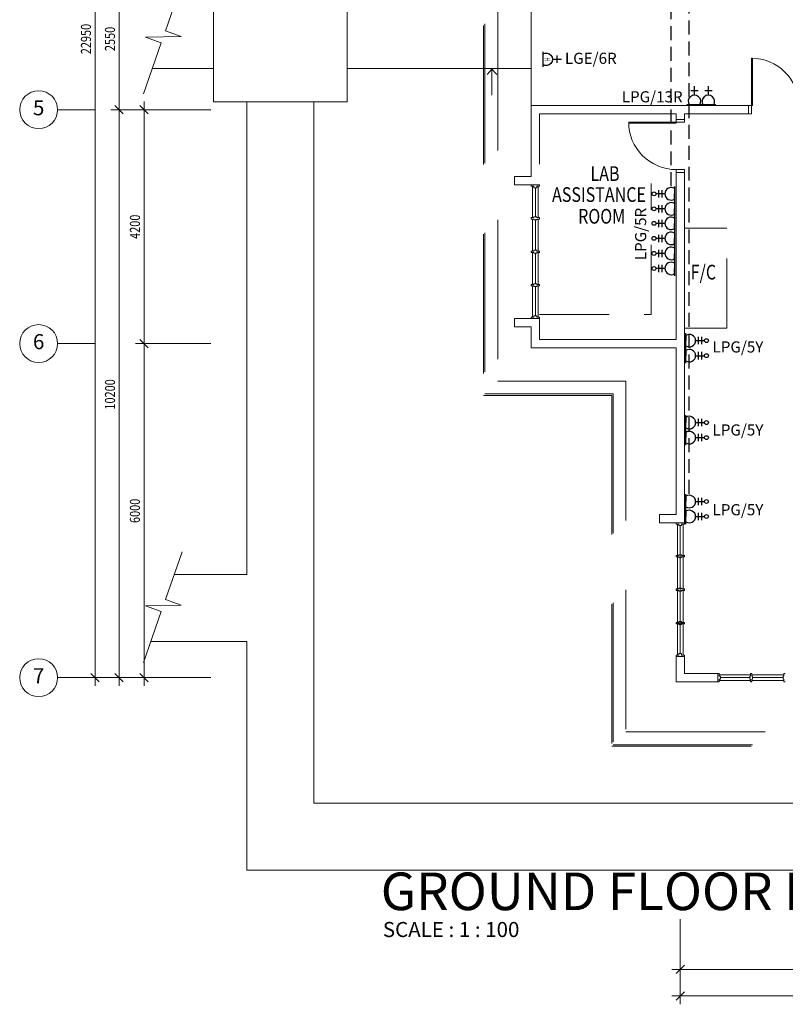
# Model space of a CAD drawing. Units: millimetres. Extents: x 324477 to 689730, y -259177 to -28172.
# Drawn here: x 324477 to 338216, y -66033 to -48349 of the extents above; entities that cross this region are included whole.
import ezdxf
from ezdxf.enums import TextEntityAlignment as Align

# ---------------------------------------------------------------- set-up
doc = ezdxf.new("R2010")
doc.units = ezdxf.units.MM
doc.header["$LTSCALE"] = 1000
doc.header["$MEASUREMENT"] = 0
doc.linetypes.add('DASHED2', pattern=[0.375, 0.25, -0.125])
doc.linetypes.add('HIDDEN', pattern=[0.375, 0.25, -0.125])
doc.layers.get('0').update_dxf_attribs({"color": 8, "lineweight": 9})
for name, color, linetype in [('-E', 4, 'Continuous'), ('Electrical Circuiting', 3, 'HIDDEN'), ('Electrical Lighting', 6, 'Continuous'), ('Socket Outlet', 1, 'Continuous'), ('Tel Text', 3, 'Continuous')]:
    doc.layers.add(name, color=color, linetype=linetype)
for name, color, linetype, lineweight in [('BDIM100', 8, 'Continuous', 9), ('BDIM150', 8, 'Continuous', 9), ('BGDTX3', 8, 'Continuous', 9), ('BSPEC150', 8, 'Continuous', 9), ('BTX3', 8, 'Continuous', 9), ('BTXT3', 8, 'Continuous', 9), ('BUB', 8, 'Continuous', 9), ('BWIN', 8, 'Continuous', 9), ('DOOR', 8, 'Continuous', 9), ('new apron', 8, 'DASHED2', 9), ('WALL', 8, 'Continuous', 9), ('window&door plan schedule', 8, 'Continuous', 9)]:
    doc.layers.add(name, color=color, linetype=linetype, lineweight=lineweight)
doc.styles.add('ARIAL', font='ARIAL.TTF', dxfattribs={"width": 0.8})
doc.styles.add('ROMANS', font='romans', dxfattribs={"width": 0.8})
doc.styles.add('TXT3', font='ARIAL.TTF', dxfattribs={"height": 3.5})

# ---------------------------------------------------------------- blocks, each defined once
blk = doc.blocks.new('sso13a-high level')
at = {"layer": 'Socket Outlet'}
for p, q in [((104, 395), (-104, 395)), ((0, 273), (0, 524)), ((211, 0), (-211, 0))]:
    blk.add_line(p, q, dxfattribs=at)
blk.add_arc((0, 97), 176, 326.7522, 213.2478, dxfattribs=at)
at = {"layer": 'Socket Outlet', "lineweight": 13, "style": 'ROMANS', "width": 0.65}
blk.add_text('H', height=165, dxfattribs=at).set_placement((-58, 128), align=Align.MIDDLE_LEFT)
blk = doc.blocks.new('sso13a')
at = {"layer": 'Socket Outlet'}
for p, q in [((104, 395), (-104, 395)), ((0, 273), (0, 524)), ((212, 0), (-212, 0))]:
    blk.add_line(p, q, dxfattribs=at)
blk.add_arc((0, 97), 176, 326.7522, 213.2478, dxfattribs=at)
blk = doc.blocks.new('sso13a-800mm-level')
at = {"layer": 'Socket Outlet'}
for p, q in [((113, 492), (-113, 492)), ((113, 390), (-113, 390)), ((0, 297), (0, 571)), ((230, 0), (-230, 0)), ((-161, 0), (0, 0))]:
    blk.add_line(p, q, dxfattribs=at)
blk.add_circle((0, 630), 59, dxfattribs=at)
for start, end in [(90, 213.2478), (326.7522, 90)]:
    blk.add_arc((0, 105), 192, start, end, dxfattribs=at)

msp = doc.modelspace()

# ---------------------------------------------------------------- linework, layer by layer
at = {"layer": '-E', "linetype": 'HIDDEN'}
for p, q in [((336166.44585, -51339.76479, 0), (336166.44585, -47856.9084, 0)), ((336493.0849, -56865.5299, 0), (336493.0849, -48163.04397, 0))]:
    msp.add_line(p, q, dxfattribs=at)
at = {"lineweight": 9, "ltscale": 50}
for p, q in [((327955.54789, -47424.42515, 0), (327955.54789, -49824.42515, 0)), ((330355.54789, -49824.42515, 0), (330355.54789, -47424.42515, 0)), ((327955.54789, -49224.42515, 0), (326857.10969, -49224.42515, 0)), ((333655.70446, -49224.42515, 0), (330355.54789, -49224.42515, 0)), ((327955.54789, -49824.42515, 0), (330355.54789, -49824.42515, 0)), ((328554.62049, -49832.54234, 0), (328554.62049, -58322.68674, 0)), ((329755.54789, -49824.42515, 0), (329755.54789, -62421.25117, 0)), ((327248.40487, -58314.56954, -183.02551), (328555.54789, -58314.56954, 0)), ((326830.34894, -59514.56954, -241.56149), (328555.54789, -59514.56954, 0)), ((328555.54789, -59514.56954, 0), (328555.54789, -63621.25117, 0)), ((356278.60769, -62421.25117, 0), (329755.54789, -62421.25117, 0)), ((328555.54789, -63621.25117, 0), (351716.70446, -63626.78697, -15.59648))]:
    msp.add_line(p, q, dxfattribs=at)
at = {"lineweight": 9}
for p, q in [((332951.68593, -49237.1832, 0), (332864.66137, -49332.84613, 0)), ((332951.68593, -49705.97674), (332951.68593, -49237.1832)), ((333038.71049, -49332.84613, 0), (332951.68593, -49237.1832, 0))]:
    msp.add_line(p, q, dxfattribs=at)
at = {"linetype": 'ByBlock', "lineweight": 9}
for p, q in [((326335.2703, -50041.30795), (326185.2703, -49891.30795)), ((326185.2703, -49891.30795), (326335.2703, -50041.30795)), ((326782.50778, -50041.30795), (326632.50778, -49891.30795)), ((326632.50778, -54091.30795), (326782.50778, -54241.30795)), ((326782.50778, -54241.30795), (326632.50778, -54091.30795)), ((325753.49121, -60091.30795), (325903.49121, -60241.30795)), ((326185.2703, -60091.30795), (326335.2703, -60241.30795)), ((326632.50778, -60091.30795), (326782.50778, -60241.30795)), ((336405.70446, -65331.82115), (336255.70446, -65481.82115)), ((336405.70446, -65808.31036), (336255.70446, -65958.31036))]:
    msp.add_line(p, q, dxfattribs=at)
at = {"layer": 'BDIM100', "lineweight": 9}
for p, q in [((325828.49121, -60316.30795), (325828.49121, -37066.30795)), ((326260.2703, -47266.30795), (326260.2703, -50116.30795)), ((326260.2703, -49816.30795), (326260.2703, -60316.30795)), ((326707.50778, -49816.30795), (326707.50778, -54316.30795)), ((327903.03842, -49966.30795), (326110.2703, -49966.30795)), ((327903.03842, -49966.30795), (326110.2703, -49966.30795)), ((327905.68712, -49966.30795), (326557.50778, -49966.30795)), ((326707.50778, -54016.30795), (326707.50778, -60316.30795)), ((327905.68712, -54166.30795), (326557.50778, -54166.30795)), ((327905.68712, -54166.30795), (326557.50778, -54166.30795)), ((327903.03842, -60166.30795), (325678.49121, -60166.30795)), ((327903.03842, -60166.30795), (326110.2703, -60166.30795)), ((327905.68712, -60166.30795), (326557.50778, -60166.30795)), ((336330.70446, -64501.95016), (336330.70446, -65556.82115)), ((336180.70446, -65406.82115), (348480.70446, -65406.82115))]:
    msp.add_line(p, q, dxfattribs=at)
at = {"layer": 'BDIM100', "lineweight": 9, "ltscale": 30}
for p, q in [((336330.70446, -64501.95016), (336330.70446, -66033.31036)), ((336180.70446, -65883.31036), (368080.70446, -65883.31036))]:
    msp.add_line(p, q, dxfattribs=at)
at = {"layer": 'BDIM150', "lineweight": 9}
msp.add_line((333655.70446, -49891.30795, 0), (333655.70446, -47491.30795, 0), dxfattribs=at)
at = {"layer": 'BSPEC150', "lineweight": 9, "ltscale": 25}
for p, q in [((327389.72483, -47695.591), (327091.76272, -48550.87019)), ((327091.76272, -48550.87019), (327376.18581, -48649.95749)), ((327017.03009, -48765.38492), (326697.18928, -49683.46537)), ((327376.18581, -48649.95749), (326732.607, -48666.29763)), ((326732.607, -48666.29763), (327017.03009, -48765.38492)), ((327389.72483, -57908.92056), (327091.76272, -58764.19976)), ((327376.18581, -58863.28706), (326732.607, -58879.62719)), ((326732.607, -58879.62719), (327017.03009, -58978.71449)), ((327091.76272, -58764.19976), (327376.18581, -58863.28706)), ((327017.03009, -58978.71449), (326697.18928, -59896.79493))]:
    msp.add_line(p, q, dxfattribs=at)
at = {"layer": 'BUB', "lineweight": 9}
for centre in [(324816.68088, -49966.30795), (324816.68088, -54166.30795), (324816.68088, -60166.30795)]:
    msp.add_circle(centre, 340, dxfattribs=at)
at = {"layer": 'BWIN', "lineweight": 9, "ltscale": 30}
for p, q in [((325156.68088, -49966.30795), (325819.69202, -49966.30795)), ((333680.70446, -51341.76977, 0), (333680.70446, -51904.15431, 0)), ((333780.70446, -51904.15431, 0), (333780.70446, -51341.76977, 0)), ((333680.70446, -51929.15431, 0), (333680.70446, -52504.03886, 0)), ((333780.70446, -52504.03886, 0), (333780.70446, -51929.15431, 0)), ((333680.70446, -52529.03886, 0), (333680.70446, -53103.92341, 0)), ((333780.70446, -53103.92341, 0), (333780.70446, -52529.03886, 0)), ((333680.70446, -53128.92341, 0), (333680.70446, -53691.30795, 0)), ((333780.70446, -53691.30795, 0), (333780.70446, -53128.92341, 0)), ((325156.68088, -54166.30795), (325819.69202, -54166.30795)), ((336280.70446, -59760.38126, 0), (336280.70446, -57410.84307, 0)), ((336380.70446, -57410.84307, 0), (336380.70446, -59760.38126, 0)), ((325156.68088, -60166.30795), (325819.69202, -60166.30795))]:
    msp.add_line(p, q, dxfattribs=at)
at = {"layer": 'BWIN', "lineweight": 9}
for p, q in [((333655.70446, -51316.76977, 0), (333805.70446, -51316.76977, 0)), ((333655.70446, -51341.76977, 0), (333655.70446, -51316.76977, 0)), ((333655.70446, -51341.76977, 0), (333705.70446, -51341.76977, 0)), ((333705.70446, -51366.76977, 0), (333705.70446, -51341.76977, 0)), ((333705.70446, -51366.76977, 0), (333755.70446, -51366.76977, 0)), ((333730.70446, -51891.65431, 0), (333730.70446, -51366.76977, 0)), ((333755.70446, -51341.76977, 0), (333805.70446, -51341.76977, 0)), ((333755.70446, -51366.76977, 0), (333755.70446, -51341.76977, 0)), ((333805.70446, -51316.76977, 0), (333805.70446, -51341.76977, 0)), ((333655.70446, -51904.15431, 0), (333705.70446, -51904.15431, 0)), ((333655.70446, -51904.15431, 0), (333655.70446, -51929.15431, 0)), ((333655.70446, -51929.15431, 0), (333705.70446, -51929.15431, 0)), ((333705.70446, -51891.65431, 0), (333705.70446, -51904.15431, 0)), ((333705.70446, -51891.65431, 0), (333755.70446, -51891.65431, 0)), ((333705.70446, -51941.65431, 0), (333705.70446, -51929.15431, 0)), ((333705.70446, -51941.65431, 0), (333755.70446, -51941.65431, 0)), ((333730.70446, -52491.53886, 0), (333730.70446, -51941.65431, 0)), ((333755.70446, -51891.65431, 0), (333755.70446, -51904.15431, 0)), ((333755.70446, -51904.15431, 0), (333805.70446, -51904.15431, 0)), ((333755.70446, -51929.15431, 0), (333805.70446, -51929.15431, 0)), ((333755.70446, -51941.65431, 0), (333755.70446, -51929.15431, 0)), ((333805.70446, -51929.15431, 0), (333805.70446, -51904.15431, 0)), ((333655.70446, -52504.03886, 0), (333705.70446, -52504.03886, 0)), ((333655.70446, -52504.03886, 0), (333655.70446, -52529.03886, 0)), ((333705.70446, -52491.53886, 0), (333705.70446, -52504.03886, 0)), ((333705.70446, -52491.53886, 0), (333755.70446, -52491.53886, 0)), ((333755.70446, -52491.53886, 0), (333755.70446, -52504.03886, 0)), ((333755.70446, -52504.03886, 0), (333805.70446, -52504.03886, 0)), ((333805.70446, -52529.03886, 0), (333805.70446, -52504.03886, 0)), ((333655.70446, -52529.03886, 0), (333705.70446, -52529.03886, 0)), ((333705.70446, -52541.53886, 0), (333705.70446, -52529.03886, 0)), ((333705.70446, -52541.53886, 0), (333755.70446, -52541.53886, 0)), ((333730.70446, -53091.42341, 0), (333730.70446, -52541.53886, 0)), ((333755.70446, -52529.03886, 0), (333805.70446, -52529.03886, 0)), ((333755.70446, -52541.53886, 0), (333755.70446, -52529.03886, 0)), ((333655.70446, -53103.92341, 0), (333705.70446, -53103.92341, 0)), ((333655.70446, -53103.92341, 0), (333655.70446, -53128.92341, 0)), ((333655.70446, -53128.92341, 0), (333705.70446, -53128.92341, 0)), ((333705.70446, -53091.42341, 0), (333705.70446, -53103.92341, 0)), ((333705.70446, -53091.42341, 0), (333755.70446, -53091.42341, 0)), ((333705.70446, -53141.42341, 0), (333705.70446, -53128.92341, 0)), ((333705.70446, -53141.42341, 0), (333755.70446, -53141.42341, 0)), ((333730.70446, -53666.30795, 0), (333730.70446, -53141.42341, 0)), ((333755.70446, -53091.42341, 0), (333755.70446, -53103.92341, 0)), ((333755.70446, -53103.92341, 0), (333805.70446, -53103.92341, 0)), ((333755.70446, -53128.92341, 0), (333805.70446, -53128.92341, 0)), ((333755.70446, -53141.42341, 0), (333755.70446, -53128.92341, 0)), ((333805.70446, -53128.92341, 0), (333805.70446, -53103.92341, 0)), ((333655.70446, -53691.30795, 0), (333705.70446, -53691.30795, 0)), ((333655.70446, -53691.30795, 0), (333655.70446, -53716.30795, 0)), ((333655.70446, -53716.30795, 0), (333805.70446, -53716.30795, 0)), ((333705.70446, -53666.30795, 0), (333755.70446, -53666.30795, 0)), ((333705.70446, -53666.30795, 0), (333705.70446, -53691.30795, 0)), ((333755.70446, -53666.30795, 0), (333755.70446, -53691.30795, 0)), ((333755.70446, -53691.30795, 0), (333805.70446, -53691.30795, 0)), ((333805.70446, -53716.30795, 0), (333805.70446, -53691.30795, 0)), ((336405.70446, -57385.84307, 0), (336255.70446, -57385.84307, 0)), ((336255.70446, -57385.84307, 0), (336255.70446, -57410.84307, 0)), ((336305.70446, -57410.84307, 0), (336255.70446, -57410.84307, 0)), ((336305.70446, -57435.84307, 0), (336305.70446, -57410.84307, 0)), ((336355.70446, -57435.84307, 0), (336305.70446, -57435.84307, 0)), ((336330.70446, -59735.38126, 0), (336330.70446, -57435.84307, 0)), ((336405.70446, -57410.84307, 0), (336355.70446, -57410.84307, 0)), ((336355.70446, -57435.84307, 0), (336355.70446, -57410.84307, 0)), ((336405.70446, -57410.84307, 0), (336405.70446, -57385.84307, 0)), ((336305.70446, -59760.38126, 0), (336255.70446, -59760.38126, 0)), ((336255.70446, -59785.38126, 0), (336255.70446, -59760.38126, 0)), ((336355.70446, -59735.38126, 0), (336305.70446, -59735.38126, 0)), ((336305.70446, -59735.38126, 0), (336305.70446, -59760.38126, 0)), ((336355.70446, -59735.38126, 0), (336355.70446, -59760.38126, 0)), ((336405.70446, -59760.38126, 0), (336355.70446, -59760.38126, 0)), ((336405.70446, -59760.38126, 0), (336405.70446, -59785.38126, 0)), ((336405.70446, -59785.38126, 0), (336255.70446, -59785.38126, 0))]:
    msp.add_line(p, q, dxfattribs=at)
at = {"layer": 'DOOR', "lineweight": 9}
for p, q in [((337608.16627, -49041.30795, 0), (337608.16627, -49891.30795, 0)), ((337626.91627, -49041.30795, 0), (337608.16627, -49041.30795, 0)), ((337626.91627, -49891.30795, 0), (337626.91627, -49041.30795, 0)), ((337558.16627, -50041.30795, 0), (337558.16627, -49891.30795, 0)), ((337558.16627, -49891.30795, 0), (337608.16627, -49891.30795, 0)), ((337558.16627, -49891.30795, 0), (337608.16627, -49891.30795, 0)), ((337558.16627, -50041.30795, 0), (337608.16627, -50041.30795, 0)), ((337608.16627, -49891.30795, 0), (337608.16627, -50041.30795, 0)), ((337608.16627, -49891.30795, 0), (337626.91627, -49891.30795, 0)), ((337608.16627, -49891.30795, 0), (337608.16627, -50041.30795, 0)), ((335405.70446, -50191.30795, 0), (336255.70446, -50191.30795, 0)), ((335405.70446, -50210.05795, 0), (335405.70446, -50191.30795, 0)), ((336255.70446, -50210.05795, 0), (335405.70446, -50210.05795, 0)), ((336405.70446, -50141.30795, 0), (336255.70446, -50141.30795, 0)), ((336255.70446, -50141.30795, 0), (336255.70446, -50191.30795, 0)), ((336255.70446, -50141.30795, 0), (336255.70446, -50191.30795, 0)), ((336255.70446, -50191.30795, 0), (336405.70446, -50191.30795, 0)), ((336255.70446, -50191.30795, 0), (336255.70446, -50210.05795, 0)), ((336255.70446, -50191.30795, 0), (336405.70446, -50191.30795, 0)), ((336405.70446, -50141.30795, 0), (336405.70446, -50191.30795, 0)), ((336255.70446, -51041.30795, 0), (336405.70446, -51041.30795, 0)), ((336255.70446, -51041.30795, 0), (336405.70446, -51041.30795, 0)), ((336255.70446, -51091.30795, 0), (336255.70446, -51041.30795, 0)), ((336255.70446, -51091.30795, 0), (336255.70446, -51041.30795, 0)), ((336405.70446, -51091.30795, 0), (336255.70446, -51091.30795, 0)), ((336405.70446, -51091.30795, 0), (336405.70446, -51041.30795, 0))]:
    msp.add_line(p, q, dxfattribs=at)
msp.add_ellipse((337608.16627, -49891.30795, 0), major_axis=(-849.97022, 7.11559), ratio=0.9999999999, start_param=3.149964039, end_param=4.7207603658, dxfattribs=at)
at = {"layer": 'DOOR', "lineweight": 9, "extrusion": (0, 0, -1)}
msp.add_ellipse((336255.70446, -50191.30795, 0), major_axis=(-7.03798, 849.97086), ratio=0.9999999999, start_param=3.1498727258, end_param=4.7206690526, dxfattribs=at)
at = {"layer": 'new apron', "lineweight": 9, "ltscale": 10}
for p, q in [((333055.70446, -40696.77284, 0), (333055.70446, -54841.30795, 0)), ((332800.70446, -40951.77284, 0), (332800.70446, -55096.30795, 0)), ((332825.70446, -40926.77284, 0), (332825.70446, -55071.30795, 0)), ((333055.70446, -54841.30795, 0), (335355.70446, -54841.30795, 0)), ((335355.70446, -54841.30795, 0), (335355.70446, -61141.30795, 0)), ((332800.70446, -55096.30795, 0), (335100.70446, -55096.30795, 0)), ((332825.70446, -55071.30795, 0), (335125.70446, -55071.30795, 0)), ((335100.70446, -55096.30795, 0), (335100.70446, -61396.30795, 0)), ((335125.70446, -55071.30795, 0), (335125.70446, -61371.30795, 0)), ((335355.70446, -61141.30795, 0), (348405.70446, -61141.30795, 0)), ((335100.70446, -61396.30795, 0), (348405.70446, -61396.30795, 0)), ((335125.70446, -61371.30795, 0), (348405.70446, -61371.30795, 0))]:
    msp.add_line(p, q, dxfattribs=at)
at = {"layer": 'WALL', "lineweight": 9, "ltscale": 25}
for p, q in [((337558.16627, -49891.30795, 0), (333655.70446, -49891.30795, 0)), ((333655.70446, -51166.76977, 0), (333655.70446, -49891.30795, 0)), ((333805.70446, -50041.30795, 0), (336255.70446, -50041.30795, 0)), ((333805.70446, -50941.30795, 0), (333805.70446, -50041.30795, 0)), ((336255.70446, -50141.30795, 0), (336255.70446, -50041.30795, 0)), ((336405.70446, -50141.30795, 0), (336405.70446, -50041.30795, 0)), ((336405.70446, -50041.30795, 0), (337558.16627, -50041.30795, 0)), ((336255.70446, -54091.30795, 0), (336255.70446, -51091.30795, 0)), ((336255.70446, -54091.30795, 0), (336255.70446, -51091.30795, 0)), ((336405.70446, -57385.84307, 0), (336405.70446, -51091.30795, 0)), ((336405.70446, -57385.84307, 0), (336405.70446, -51091.30795, 0)), ((333355.70446, -51316.76977, 0), (333355.70446, -51166.76977, 0)), ((333655.70446, -51166.76977, 0), (333355.70446, -51166.76977, 0)), ((333655.70446, -51316.76977, 0), (333355.70446, -51316.76977, 0)), ((333355.70446, -53866.30795, 0), (333355.70446, -53716.30795, 0)), ((333655.70446, -53716.30795, 0), (333355.70446, -53716.30795, 0)), ((333805.70446, -54091.30795, 0), (333805.70446, -53716.30795, 0)), ((333655.70446, -53866.30795, 0), (333355.70446, -53866.30795, 0)), ((333655.70446, -54241.30795, 0), (333655.70446, -53866.30795, 0)), ((333805.70446, -54091.30795, 0), (336255.70446, -54091.30795, 0)), ((333655.70446, -54241.30795, 0), (336255.70446, -54241.30795, 0)), ((336255.70446, -57235.84307, 0), (336255.70446, -54241.30795, 0)), ((335955.70446, -57385.84307, 0), (335955.70446, -57235.84307, 0)), ((335955.70446, -57235.84307, 0), (336255.70446, -57235.84307, 0)), ((336405.70446, -57385.84307, 0), (335955.70446, -57385.84307, 0)), ((336255.70446, -60241.30795, 0), (336255.70446, -59785.38126, 0)), ((336405.70446, -60091.30795, 0), (336405.70446, -59785.38126, 0)), ((337003.07558, -60091.30795, 0), (336405.70446, -60091.30795, 0)), ((337003.07558, -60241.30795, 0), (336255.70446, -60241.30795, 0))]:
    msp.add_line(p, q, dxfattribs=at)
at = {"layer": 'WALL', "linetype": 'DASHED2', "lineweight": 9, "ltscale": 5}
for p, q in [((335805.70446, -53641.30795, 0), (335805.70446, -51292.3769, 0)), ((336405.70446, -52091.30795, 0), (337165.70446, -52091.30795, 0)), ((337165.70446, -53891.30795, 0), (337165.70446, -52091.30795, 0)), ((333805.70446, -53641.30795, 0), (335805.70446, -53641.30795, 0)), ((336405.70446, -53891.30795, 0), (337165.70446, -53891.30795, 0))]:
    msp.add_line(p, q, dxfattribs=at)
at = {"layer": 'window&door plan schedule', "lineweight": 9}
for p, q in [((336255.70446, -57973.34784, 0), (336305.70446, -57973.34784, 0)), ((336255.70446, -57973.34784, 0), (336255.70446, -57998.34784, 0)), ((336255.70446, -57998.34784, 0), (336305.70446, -57998.34784, 0)), ((336305.70446, -57960.84784, 0), (336305.70446, -57973.34784, 0)), ((336305.70446, -57960.84784, 0), (336355.70446, -57960.84784, 0)), ((336305.70446, -58010.84784, 0), (336305.70446, -57998.34784, 0)), ((336355.70446, -57960.84784, 0), (336355.70446, -57973.34784, 0)), ((336355.70446, -57973.34784, 0), (336405.70446, -57973.34784, 0)), ((336355.70446, -57998.34784, 0), (336405.70446, -57998.34784, 0)), ((336355.70446, -58010.84784, 0), (336355.70446, -57998.34784, 0)), ((336405.70446, -57998.34784, 0), (336405.70446, -57973.34784, 0)), ((336305.70446, -58010.84784, 0), (336355.70446, -58010.84784, 0)), ((336255.70446, -58573.35262, 0), (336305.70446, -58573.35262, 0)), ((336255.70446, -58573.35262, 0), (336255.70446, -58598.35262, 0)), ((336255.70446, -58598.35262, 0), (336305.70446, -58598.35262, 0)), ((336305.70446, -58560.85262, 0), (336305.70446, -58573.35262, 0)), ((336305.70446, -58560.85262, 0), (336355.70446, -58560.85262, 0)), ((336305.70446, -58610.85262, 0), (336305.70446, -58598.35262, 0)), ((336305.70446, -58610.85262, 0), (336355.70446, -58610.85262, 0)), ((336355.70446, -58560.85262, 0), (336355.70446, -58573.35262, 0)), ((336355.70446, -58573.35262, 0), (336405.70446, -58573.35262, 0)), ((336355.70446, -58598.35262, 0), (336405.70446, -58598.35262, 0)), ((336355.70446, -58610.85262, 0), (336355.70446, -58598.35262, 0)), ((336405.70446, -58598.35262, 0), (336405.70446, -58573.35262, 0)), ((336255.70446, -59173.35739, 0), (336305.70446, -59173.35739, 0)), ((336255.70446, -59173.35739, 0), (336255.70446, -59198.35739, 0)), ((336255.70446, -59198.35739, 0), (336305.70446, -59198.35739, 0)), ((336280.70446, -59185.85739, 0), (336380.70446, -59185.85739, 0)), ((336305.70446, -59160.85739, 0), (336305.70446, -59173.35739, 0)), ((336305.70446, -59160.85739, 0), (336355.70446, -59160.85739, 0)), ((336305.70446, -59210.85739, 0), (336305.70446, -59198.35739, 0)), ((336305.70446, -59210.85739, 0), (336355.70446, -59210.85739, 0)), ((336355.70446, -59160.85739, 0), (336355.70446, -59173.35739, 0)), ((336355.70446, -59173.35739, 0), (336405.70446, -59173.35739, 0)), ((336355.70446, -59198.35739, 0), (336405.70446, -59198.35739, 0)), ((336355.70446, -59210.85739, 0), (336355.70446, -59198.35739, 0)), ((336405.70446, -59198.35739, 0), (336405.70446, -59173.35739, 0)), ((337003.07558, -60241.30795, 0), (337003.07558, -60091.30795, 0)), ((337003.07558, -60091.30795, 0), (337028.07558, -60091.30795, 0)), ((337028.07558, -60141.30795, 0), (337028.07558, -60091.30795, 0)), ((337590.58035, -60116.30795, 0), (337028.07558, -60116.30795, 0)), ((337590.58035, -60141.30795, 0), (337590.58035, -60091.30795, 0)), ((337615.58035, -60091.30795, 0), (337590.58035, -60091.30795, 0)), ((337615.58035, -60141.30795, 0), (337615.58035, -60091.30795, 0)), ((338190.58512, -60116.30795, 0), (337615.58035, -60116.30795, 0)), ((338190.58512, -60141.30795, 0), (338190.58512, -60091.30795, 0)), ((338215.58512, -60091.30795, 0), (338190.58512, -60091.30795, 0)), ((337028.07558, -60241.30795, 0), (337003.07558, -60241.30795, 0)), ((337053.07558, -60141.30795, 0), (337028.07558, -60141.30795, 0)), ((337028.07558, -60241.30795, 0), (337028.07558, -60191.30795, 0)), ((337053.07558, -60191.30795, 0), (337028.07558, -60191.30795, 0)), ((337028.07558, -60216.30795, 0), (337590.58035, -60216.30795, 0)), ((337053.07558, -60191.30795, 0), (337053.07558, -60141.30795, 0)), ((337578.08035, -60166.30795, 0), (337053.07558, -60166.30795, 0)), ((337578.08035, -60141.30795, 0), (337590.58035, -60141.30795, 0)), ((337578.08035, -60191.30795, 0), (337578.08035, -60141.30795, 0)), ((337578.08035, -60191.30795, 0), (337590.58035, -60191.30795, 0)), ((337590.58035, -60241.30795, 0), (337590.58035, -60191.30795, 0)), ((337590.58035, -60241.30795, 0), (337615.58035, -60241.30795, 0)), ((337628.08035, -60141.30795, 0), (337615.58035, -60141.30795, 0)), ((337615.58035, -60241.30795, 0), (337615.58035, -60191.30795, 0)), ((337628.08035, -60191.30795, 0), (337615.58035, -60191.30795, 0)), ((337615.58035, -60216.30795, 0), (338190.58512, -60216.30795, 0)), ((337628.08035, -60191.30795, 0), (337628.08035, -60141.30795, 0)), ((338178.08512, -60166.30795, 0), (337628.08035, -60166.30795, 0)), ((338178.08512, -60141.30795, 0), (338190.58512, -60141.30795, 0)), ((338178.08512, -60191.30795, 0), (338178.08512, -60141.30795, 0)), ((338178.08512, -60191.30795, 0), (338190.58512, -60191.30795, 0)), ((338190.58512, -60241.30795, 0), (338190.58512, -60191.30795, 0)), ((338190.58512, -60241.30795, 0), (338215.58512, -60241.30795, 0))]:
    msp.add_line(p, q, dxfattribs=at)

# ---------------------------------------------------------------- block references
at = {"layer": 'Electrical Lighting', "xscale": 0.5857635178253986, "yscale": 0.5857635178253986, "zscale": 0.5857635178406255}
for p, rotation in [((336228.10693, -51477.23139, 0), 90), ((336228.10693, -51747.15122, 0), 90), ((336228.10693, -52007.48385, 0), 90), ((336228.10693, -52277.40368, 0), 90), ((336228.10693, -52547.32351, 0), 90), ((336228.10693, -52817.24334, 0), 90), ((336431.42382, -54113.71574, 0), 270), ((336431.42382, -54383.63557, 0), 270), ((336431.42382, -55585.4882, 0), 270), ((336431.42382, -55855.40803, 0), 270), ((336431.42382, -57002.9965, 0), 270), ((336431.42382, -57272.91632, 0), 270)]:
    msp.add_blockref('sso13a-800mm-level', p, dxfattribs=dict(at, rotation=rotation))
at = {"layer": 'Socket Outlet', "xscale": -0.6401250000344589, "yscale": 0.6401249999762513, "zscale": 0.6401250000000012, "rotation": 270}
msp.add_blockref('sso13a-high level', (333862.70295, -49059.44134, 0), dxfattribs=at).dxf.unprotected_set("ltscale", 0)
at = {"layer": 'Socket Outlet', "xscale": 0.6375000000698492, "yscale": 0.6375000000116415, "zscale": 0.6374999999999993}
for p in [(336586.26942, -49878.41929, 0), (336835.51341, -49878.41929, 0)]:
    msp.add_blockref('sso13a', p, dxfattribs=at).dxf.unprotected_set("ltscale", 0)

# ---------------------------------------------------------------- texts
at = {"layer": 'BDIM100', "lineweight": 9, "style": 'ARIAL', "width": 0.8}
for s, p in [('22950', (325755.05328, -48969.14151)), ('2550', (326186.83237, -48913.20154)), ('4200', (326634.06986, -52286.53169)), ('10200', (326186.83237, -55352.14697)), ('6000', (326634.06986, -57389.03647))]:
    msp.add_text(s, height=180, rotation=90, dxfattribs=at).set_placement(p)
at = {"layer": 'BGDTX3', "lineweight": 9, "style": 'ARIAL'}
for s, p in [('5', (324816.68088, -49966.30795)), ('6', (324816.68088, -54166.30795)), ('7', (324816.68088, -60166.30795))]:
    msp.add_text(s, height=270, dxfattribs=at).set_placement(p, align=Align.MIDDLE)
at = {"layer": 'BSPEC150', "lineweight": 9, "style": 'ARIAL'}
msp.add_text('SCALE : 1 : 100', height=270.3262082, dxfattribs=at).set_placement((330993.1667, -64825.15524))
at = {"layer": 'BTX3', "lineweight": 9, "style": 'ARIAL'}
msp.add_text('GROUND FLOOR PLAN', height=675, dxfattribs=at).set_placement((330956.41756, -64341.70326))
at = {"layer": 'BTXT3', "lineweight": 9, "style": 'ARIAL', "width": 0.8}
for s, p in [('LAB', (334719.9255, -51246.16308)), ('ASSISTANCE', (334030.02884, -51622.17952)), ('ROOM', (334498.33694, -52012.37679)), ('F/C', (336518.5667, -53015.11123))]:
    msp.add_text(s, height=264.044118, dxfattribs=at).set_placement(p)
at = {"layer": 'Electrical Circuiting', "color": 40, "linetype": 'Continuous', "style": 'TXT3'}
msp.add_text('LGE/6R', height=200, dxfattribs=at).set_placement((334261.44789, -49142.65775, 8.21455))
at = {"layer": 'Tel Text', "style": 'ARIAL'}
for s, p in [('LPG/13R', (335281.27396, -49834.21778, 8.21455)), ('LPG/5Y', (336909.99431, -54326.73388, 8.21455)), ('LPG/5Y', (336909.99431, -55818.10061, 8.21455)), ('LPG/5Y', (336909.99431, -57250.5707, 8.21455))]:
    msp.add_text(s, height=200, dxfattribs=at).set_placement(p)
msp.add_text('LPG/5R', height=200, rotation=90, dxfattribs=at).set_placement((335719.32691, -52668.32347, 8.21456))

doc.saveas('drawing.dxf')
